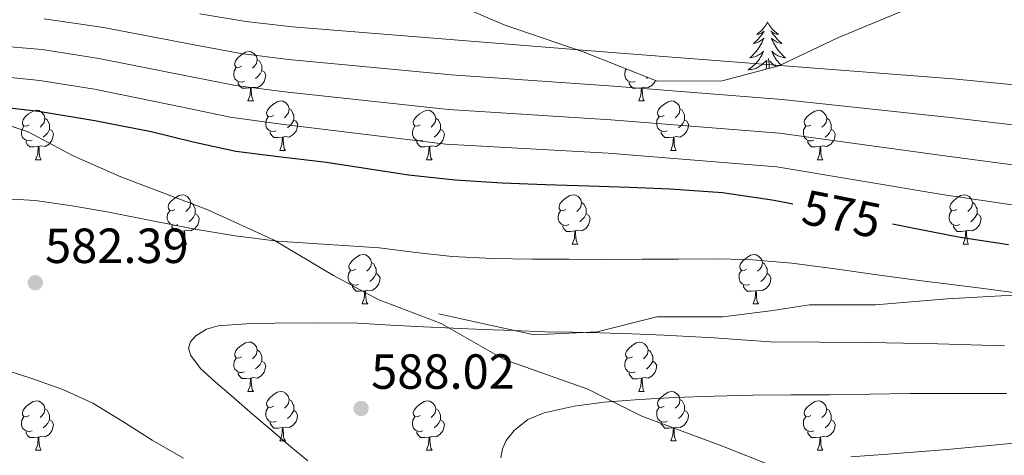
# Model space of a CAD drawing. Units: metres. Extents: x 585688 to 590181, y 4760964 to 4763991.
# Drawn here: x 587657 to 587857, y 4763411 to 4763500 of the extents above; entities that cross this region are included whole.
import ezdxf
from ezdxf.enums import TextEntityAlignment as Align

# ---------------------------------------------------------------- set-up
doc = ezdxf.new("R2010")
doc.units = ezdxf.units.M
doc.header["$MEASUREMENT"] = 0
doc.linetypes.add('DGN Style 3', pattern=[1147.6976, 819.784, -327.9136])
for name, color, linetype, lineweight in [('Nivel 21', 7, 'Continuous', 0), ('Nivel 35', 7, 'Continuous', 0), ('Nivel 36', 7, 'Continuous', 0), ('Nivel 4', 7, 'Continuous', 0), ('Nivel 41', 7, 'Continuous', 0), ('Nivel 5', 7, 'Continuous', 0), ('Nivel 61', 7, 'Continuous', 0), ('Nivel 7', 7, 'Continuous', 0)]:
    doc.layers.add(name, color=color, linetype=linetype, lineweight=lineweight)
doc.styles.add('Style-arial', font='arial.shx', dxfattribs={"bigfont": 'arialbig.shx'})
doc.styles.add('Style-Helvetica-Narrow-Oblique', font='txt')

# ---------------------------------------------------------------- blocks, each defined once
blk = doc.blocks.new('5PATER')
at = {"layer": 'Nivel 7', "linetype": 'Continuous', "lineweight": 0}
h = blk.add_hatch(color=250, dxfattribs=at)
edge = h.paths.add_edge_path()
edge.add_ellipse((0, 0), major_axis=(-11, -11.1), ratio=0.999422, start_angle=0, end_angle=360)

msp = doc.modelspace()

# ---------------------------------------------------------------- linework, layer by layer
at = {"layer": 'Nivel 21', "color": 250, "linetype": 'DGN Style 3', "lineweight": 0}
for points in [[(587650.08, 4763479.79, 575.61), (587659.19, 4763476.76, 576.2), (587668.3, 4763471.9, 577.18), (587678.02, 4763467.65, 577.88), (587695.64, 4763460.96, 578.73), (587709, 4763454.89, 579.96), (587721.15, 4763447.6, 581.98), (587730.26, 4763442.74, 583.38), (587743.01, 4763437.88, 584.72), (587755.77, 4763430.59, 586.65), (587772.77, 4763424.52, 588.99), (587783.71, 4763419.05, 591.01), (587800.11, 4763412.98, 593.65), (587815.29, 4763406.91, 596.27), (587836.55, 4763395.37, 601.43), (587851.73, 4763389.9, 603.95), (587866.31, 4763386.25, 606.34)], [(587742.46, 4763439.83, 584.05), (587761.9, 4763435.58, 585.22), (587774.65, 4763436.19, 584.94), (587786.8, 4763439.22, 583.81), (587800.17, 4763439.22, 583.67), (587809.88, 4763440.44, 583.09), (587817.78, 4763441.65, 582.62), (587831.14, 4763441.65, 582.23), (587845.72, 4763442.87, 581.23), (587856.65, 4763443.48, 580.46), (587870.62, 4763444.09, 579.24), (587885.2, 4763445.91, 577.17), (587905.85, 4763449.55, 573.68), (587922.25, 4763449.55, 573.14), (587932.58, 4763450.77, 572.08), (587948.37, 4763453.2, 570.2), (587961.73, 4763453.81, 569.68), (587976.31, 4763454.41, 569.39), (587988.46, 4763456.24, 568.83), (588005.83, 4763456.84, 570.27), (588017.37, 4763456.24, 571.02), (588030.12, 4763457.45, 570.94)]]:
    msp.add_polyline3d(points, dxfattribs=at)
at = {"layer": 'Nivel 35', "color": 92, "linetype": 'DGN Style 3', "lineweight": 0}
msp.add_polyline3d([(587850.19, 4763506.98, 560.09), (587823.67, 4763495.93, 565.18), (587811.55, 4763490.17, 565.77), (587800.01, 4763487.11, 565.77), (587786.84, 4763487.09, 565.77), (587771.84, 4763493.06, 565.63), (587755.8, 4763498.52, 563.82), (587741.9, 4763504.5, 562.23)], dxfattribs=at)
at = {"layer": 'Nivel 36', "color": 92, "linetype": 'Continuous', "lineweight": 0}
for p, q in [((587784.93, 4763487.85, 0.01), (587784.68, 4763487.63, 0.01)), ((587703.79, 4763483.06, 0.01), (587704.91, 4763483.06, 0.01)), ((587783.11, 4763483.05, 0.01), (587784.24, 4763483.05, 0.01)), ((587710.26, 4763473.02, 0.01), (587711.39, 4763473.02, 0.01)), ((587789.59, 4763473.02, 0.01), (587790.71, 4763473.02, 0.01)), ((587660.71, 4763471.12, 0.01), (587661.83, 4763471.12, 0.01)), ((587740.03, 4763471.12, 0.01), (587741.16, 4763471.12, 0.01)), ((587819.36, 4763471.11, 0.01), (587820.49, 4763471.11, 0.01)), ((587690.28, 4763453.97, 0.01), (587691.41, 4763453.97, 0.01)), ((587769.61, 4763453.97, 0.01), (587770.73, 4763453.97, 0.01)), ((587848.94, 4763453.97, 0.01), (587850.06, 4763453.97, 0.01)), ((587726.97, 4763441.83, 0.01), (587728.1, 4763441.83, 0.01)), ((587806.3, 4763441.83, 0.01), (587807.43, 4763441.83, 0.01)), ((587703.79, 4763424.07, 0.01), (587704.91, 4763424.07, 0.01)), ((587783.11, 4763424.06, 0.01), (587784.24, 4763424.06, 0.01)), ((587710.26, 4763414.03, 0.01), (587711.39, 4763414.03, 0.01)), ((587789.59, 4763414.03, 0.01), (587790.71, 4763414.03, 0.01)), ((587660.71, 4763412.13, 0.01), (587661.83, 4763412.13, 0.01)), ((587740.03, 4763412.13, 0.01), (587741.16, 4763412.13, 0.01)), ((587819.36, 4763412.12, 0.01), (587820.48, 4763412.12, 0.01))]:
    msp.add_line(p, q, dxfattribs=at)
at = {"layer": 'Nivel 36', "color": 92, "linetype": 'Continuous', "lineweight": 0, "elevation": 0.01, "flags": 128}
for points in [[(587809.27, 4763499.1), (587809.16, 4763498.88), (587809, 4763498.6), (587808.83, 4763498.34), (587808.65, 4763498.08), (587808.46, 4763497.83), (587808.25, 4763497.59), (587808.03, 4763497.37), (587807.8, 4763497.15), (587807.56, 4763496.95), (587807.31, 4763496.76), (587807.05, 4763496.58), (587807.25, 4763496.6), (587807.45, 4763496.64), (587807.65, 4763496.69), (587807.85, 4763496.76), (587808.03, 4763496.85), (587808.22, 4763496.95), (587808.39, 4763497.06), (587808.59, 4763497.25), (587808.55, 4763497.19), (587808.32, 4763496.84), (587808.08, 4763496.51), (587807.83, 4763496.18), (587807.56, 4763495.86), (587807.28, 4763495.56), (587806.99, 4763495.26), (587806.68, 4763494.98), (587806.37, 4763494.71), (587806.49, 4763494.73), (587806.74, 4763494.79), (587806.98, 4763494.86), (587807.22, 4763494.95), (587807.45, 4763495.05), (587807.67, 4763495.17), (587807.89, 4763495.3), (587808.09, 4763495.45), (587808.29, 4763495.61), (587808.48, 4763495.78), (587808.39, 4763495.55), (587808.23, 4763495.19), (587808.06, 4763494.84), (587807.88, 4763494.49), (587807.68, 4763494.15), (587807.47, 4763493.82), (587807.24, 4763493.5), (587807, 4763493.19), (587806.75, 4763492.88), (587806.49, 4763492.59), (587806.21, 4763492.31), (587805.92, 4763492.04), (587805.63, 4763491.78), (587805.82, 4763491.81), (587806.09, 4763491.85), (587806.35, 4763491.92), (587806.61, 4763492), (587806.87, 4763492.09), (587807.11, 4763492.2), (587807.35, 4763492.32), (587807.59, 4763492.46), (587807.81, 4763492.61), (587808.03, 4763492.77), (587808.24, 4763492.95), (587808.43, 4763493.14), (587808.29, 4763492.81)], [(587809.27, 4763499.1), (587809.38, 4763498.88), (587809.53, 4763498.6), (587809.7, 4763498.34), (587809.88, 4763498.08), (587810.08, 4763497.83), (587810.28, 4763497.59), (587810.5, 4763497.37), (587810.73, 4763497.15), (587810.97, 4763496.95), (587811.22, 4763496.76), (587811.48, 4763496.58), (587811.29, 4763496.6), (587811.08, 4763496.64), (587810.88, 4763496.69), (587810.69, 4763496.76), (587810.5, 4763496.85), (587810.32, 4763496.95), (587810.14, 4763497.06), (587809.94, 4763497.25), (587809.98, 4763497.19), (587810.21, 4763496.84), (587810.45, 4763496.51), (587810.71, 4763496.18), (587810.98, 4763495.86), (587811.26, 4763495.56), (587811.55, 4763495.26), (587811.85, 4763494.98), (587812.17, 4763494.71), (587812.04, 4763494.73), (587811.79, 4763494.79), (587811.55, 4763494.86), (587811.32, 4763494.95), (587811.09, 4763495.05), (587810.86, 4763495.17), (587810.65, 4763495.3), (587810.44, 4763495.45)], [(587810.44, 4763495.45), (587810.24, 4763495.61), (587810.06, 4763495.78), (587810.14, 4763495.55), (587810.3, 4763495.19), (587810.47, 4763494.84), (587810.66, 4763494.49), (587810.86, 4763494.15), (587811.07, 4763493.82), (587811.29, 4763493.5), (587811.53, 4763493.19), (587811.79, 4763492.88), (587812.05, 4763492.59), (587812.32, 4763492.31), (587812.61, 4763492.04), (587812.91, 4763491.78), (587812.71, 4763491.81), (587812.45, 4763491.85), (587812.18, 4763491.92), (587811.92, 4763492), (587811.67, 4763492.09), (587811.42, 4763492.2), (587811.18, 4763492.32), (587810.95, 4763492.46), (587810.72, 4763492.61), (587810.5, 4763492.77), (587810.3, 4763492.95), (587810.1, 4763493.14), (587810.24, 4763492.81), (587810.4, 4763492.49), (587810.57, 4763492.18), (587810.75, 4763491.87), (587810.95, 4763491.57), (587811.16, 4763491.29), (587811.38, 4763491.01), (587811.62, 4763490.74), (587811.86, 4763490.48), (587811.98, 4763490.37)], [(587702.49, 4763490.12), (587701.96, 4763489.85), (587701.43, 4763489.91), (587701.16, 4763490.28), (587701.11, 4763490.7), (587701.27, 4763491.22), (587701.75, 4763491.82), (587702.38, 4763492.35), (587703.28, 4763492.93), (587704.03, 4763493.09), (587704.45, 4763493.04), (587704.98, 4763492.72), (587705.51, 4763492.14), (587705.67, 4763491.5), (587705.56, 4763490.65), (587705.14, 4763490.12), (587704.72, 4763489.69)], [(587808.29, 4763492.81), (587808.13, 4763492.49), (587807.97, 4763492.18), (587807.78, 4763491.87), (587807.59, 4763491.57), (587807.38, 4763491.29), (587807.15, 4763491.01), (587806.92, 4763490.74), (587806.67, 4763490.48), (587806.41, 4763490.24), (587806.15, 4763490), (587805.87, 4763489.78), (587805.58, 4763489.57), (587805.29, 4763489.38), (587805.55, 4763489.39), (587805.81, 4763489.41), (587806.08, 4763489.46), (587806.34, 4763489.51), (587806.59, 4763489.59), (587806.84, 4763489.67), (587807.09, 4763489.77), (587807.32, 4763489.89), (587807.55, 4763490.02), (587807.77, 4763490.17), (587807.99, 4763490.33), (587808.19, 4763490.49), (587809.04, 4763491.29)], [(587809.59, 4763489.65), (587809.55, 4763490.54), (587809.45, 4763491.7)], [(587703.07, 4763487.04), (587702.65, 4763486.88), (587702.06, 4763486.94), (587701.59, 4763487.15), (587701.16, 4763487.57), (587700.95, 4763488.16), (587700.95, 4763488.58), (587701, 4763489.16), (587701.43, 4763489.85)], [(587705.67, 4763491.5), (587706.15, 4763491.18), (587706.46, 4763490.54), (587706.62, 4763490.22), (587706.62, 4763489.64), (587706.62, 4763489.22), (587706.25, 4763488.53), (587705.83, 4763488.05), (587705.35, 4763487.63)], [(587808.97, 4763489.48), (587809.01, 4763490.11), (587809.05, 4763490.54), (587809.12, 4763491.26)], [(587810.99, 4763490.02), (587810.98, 4763490.02), (587810.76, 4763490.17), (587810.55, 4763490.33), (587810.34, 4763490.49), (587809.69, 4763491.11)], [(587706.62, 4763489.22), (587707.08, 4763488.97), (587707.42, 4763488.35), (587707.31, 4763487.63), (587707.1, 4763486.99), (587706.52, 4763486.25), (587705.72, 4763485.77), (587704.87, 4763485.87), (587704.44, 4763485.74)], [(587782.4, 4763487.03), (587781.97, 4763486.87), (587781.39, 4763486.93), (587780.91, 4763487.15), (587780.49, 4763487.57), (587780.27, 4763488.15), (587780.27, 4763488.57), (587780.33, 4763489.16), (587780.59, 4763489.58)], [(587704.33, 4763485.74), (587703.44, 4763485.66), (587702.6, 4763485.66), (587702.17, 4763486.09), (587701.85, 4763486.56), (587701.85, 4763486.88)], [(587703.79, 4763483.06), (587704.22, 4763484.22), (587704.33, 4763485.74), (587704.44, 4763485.74), (587704.48, 4763485.16), (587704.51, 4763484.47), (587704.58, 4763483.86), (587704.7, 4763483.46), (587704.91, 4763483.06)], [(587783.66, 4763485.74), (587782.77, 4763485.65), (587781.92, 4763485.65), (587781.5, 4763486.09), (587781.18, 4763486.56), (587781.18, 4763486.87)], [(587783.11, 4763483.05), (587783.55, 4763484.21), (587783.66, 4763485.74), (587783.77, 4763485.74), (587783.8, 4763485.15), (587783.84, 4763484.47), (587783.91, 4763483.85), (587784.02, 4763483.45), (587784.24, 4763483.05)], [(587786.51, 4763487.22), (587786.43, 4763486.99), (587785.84, 4763486.25), (587785.05, 4763485.77), (587784.2, 4763485.87), (587783.77, 4763485.74)], [(587708.96, 4763480.08), (587708.43, 4763479.82), (587707.9, 4763479.87), (587707.64, 4763480.24), (587707.58, 4763480.67), (587707.74, 4763481.19), (587708.22, 4763481.78), (587708.86, 4763482.31), (587709.76, 4763482.9), (587710.5, 4763483.06), (587710.93, 4763483), (587711.46, 4763482.69), (587711.99, 4763482.1), (587712.15, 4763481.46), (587712.04, 4763480.61), (587711.61, 4763480.08), (587711.19, 4763479.66)], [(587788.29, 4763480.08), (587787.76, 4763479.81), (587787.23, 4763479.87), (587786.96, 4763480.24), (587786.91, 4763480.67), (587787.07, 4763481.19), (587787.55, 4763481.78), (587788.18, 4763482.31), (587789.08, 4763482.89), (587789.83, 4763483.05), (587790.25, 4763483), (587790.78, 4763482.69), (587791.31, 4763482.1), (587791.47, 4763481.46), (587791.36, 4763480.61), (587790.94, 4763480.08), (587790.52, 4763479.65)], [(587659.41, 4763478.18), (587658.88, 4763477.91), (587658.35, 4763477.97), (587658.08, 4763478.34), (587658.03, 4763478.76), (587658.19, 4763479.28), (587658.67, 4763479.88), (587659.3, 4763480.41), (587660.2, 4763480.99), (587660.95, 4763481.15), (587661.37, 4763481.1), (587661.9, 4763480.78), (587662.43, 4763480.2), (587662.59, 4763479.56), (587662.48, 4763478.71), (587662.06, 4763478.18), (587661.64, 4763477.75)], [(587709.55, 4763477), (587709.12, 4763476.84), (587708.54, 4763476.9), (587708.06, 4763477.11), (587707.64, 4763477.54), (587707.42, 4763478.12), (587707.42, 4763478.54), (587707.48, 4763479.13), (587707.9, 4763479.82)], [(587712.15, 4763481.46), (587712.62, 4763481.15), (587712.94, 4763480.51), (587713.1, 4763480.19), (587713.1, 4763479.61), (587713.1, 4763479.18), (587712.73, 4763478.49), (587712.31, 4763478.01), (587711.83, 4763477.59)], [(587738.73, 4763478.18), (587738.2, 4763477.91), (587737.67, 4763477.97), (587737.41, 4763478.34), (587737.35, 4763478.76), (587737.51, 4763479.28), (587737.99, 4763479.88), (587738.63, 4763480.41), (587739.53, 4763480.99), (587740.27, 4763481.15), (587740.7, 4763481.1), (587741.23, 4763480.78), (587741.76, 4763480.2), (587741.92, 4763479.56), (587741.81, 4763478.71), (587741.38, 4763478.18), (587740.96, 4763477.75)], [(587788.87, 4763477), (587788.45, 4763476.84), (587787.86, 4763476.9), (587787.39, 4763477.11), (587786.96, 4763477.54), (587786.75, 4763478.12), (587786.75, 4763478.54), (587786.8, 4763479.13), (587787.23, 4763479.81)], [(587791.47, 4763481.46), (587791.95, 4763481.15), (587792.26, 4763480.51), (587792.42, 4763480.19), (587792.42, 4763479.61), (587792.42, 4763479.18), (587792.05, 4763478.49), (587791.63, 4763478.01), (587791.15, 4763477.59)], [(587818.06, 4763478.17), (587817.53, 4763477.91), (587817, 4763477.97), (587816.73, 4763478.33), (587816.68, 4763478.76), (587816.84, 4763479.28), (587817.32, 4763479.87), (587817.95, 4763480.41), (587818.85, 4763480.99), (587819.6, 4763481.15), (587820.03, 4763481.09), (587820.55, 4763480.78), (587821.09, 4763480.19), (587821.25, 4763479.55), (587821.13, 4763478.71), (587820.71, 4763478.17), (587820.29, 4763477.75)], [(587659.99, 4763475.1), (587659.57, 4763474.94), (587658.98, 4763475), (587658.51, 4763475.21), (587658.08, 4763475.63), (587657.87, 4763476.22), (587657.87, 4763476.64), (587657.92, 4763477.22), (587658.35, 4763477.91)], [(587662.59, 4763479.56), (587663.07, 4763479.24), (587663.38, 4763478.6), (587663.54, 4763478.28), (587663.54, 4763477.7), (587663.54, 4763477.28), (587663.17, 4763476.59), (587662.75, 4763476.11), (587662.27, 4763475.69)], [(587713.1, 4763479.18), (587713.55, 4763478.93), (587713.9, 4763478.32), (587713.79, 4763477.59), (587713.58, 4763476.95), (587712.99, 4763476.21), (587712.2, 4763475.73), (587711.35, 4763475.84), (587710.92, 4763475.71)], [(587739.32, 4763475.1), (587738.89, 4763474.94), (587738.31, 4763475), (587737.83, 4763475.21), (587737.41, 4763475.63), (587737.19, 4763476.22), (587737.19, 4763476.64), (587737.25, 4763477.22), (587737.67, 4763477.91)], [(587741.92, 4763479.56), (587742.39, 4763479.24), (587742.71, 4763478.6), (587742.87, 4763478.28), (587742.87, 4763477.7), (587742.87, 4763477.28), (587742.5, 4763476.59), (587742.08, 4763476.11), (587741.6, 4763475.69)], [(587792.42, 4763479.18), (587792.88, 4763478.93), (587793.22, 4763478.31), (587793.11, 4763477.59), (587792.9, 4763476.95), (587792.32, 4763476.21), (587791.52, 4763475.73), (587790.67, 4763475.83), (587790.24, 4763475.71)], [(587818.65, 4763475.09), (587818.22, 4763474.93), (587817.63, 4763474.99), (587817.16, 4763475.21), (587816.73, 4763475.63), (587816.52, 4763476.21), (587816.52, 4763476.63), (587816.57, 4763477.22), (587817, 4763477.91)], [(587821.25, 4763479.55), (587821.72, 4763479.24), (587822.03, 4763478.6), (587822.19, 4763478.28), (587822.19, 4763477.7), (587822.19, 4763477.27), (587821.83, 4763476.59), (587821.41, 4763476.11), (587820.93, 4763475.69)], [(587663.54, 4763477.28), (587664, 4763477.03), (587664.34, 4763476.41), (587664.23, 4763475.69), (587664.02, 4763475.05), (587663.44, 4763474.31), (587662.64, 4763473.83), (587661.79, 4763473.93), (587661.36, 4763473.8)], [(587710.81, 4763475.71), (587709.92, 4763475.62), (587709.07, 4763475.62), (587708.65, 4763476.05), (587708.33, 4763476.53), (587708.33, 4763476.84)], [(587710.26, 4763473.02), (587710.7, 4763474.18), (587710.81, 4763475.71), (587710.92, 4763475.71), (587710.95, 4763475.12), (587710.99, 4763474.44), (587711.06, 4763473.82), (587711.17, 4763473.42), (587711.39, 4763473.02)], [(587742.87, 4763477.28), (587743.32, 4763477.03), (587743.67, 4763476.41), (587743.56, 4763475.69), (587743.35, 4763475.05), (587742.76, 4763474.31), (587741.97, 4763473.83), (587741.12, 4763473.93), (587740.69, 4763473.8)], [(587790.13, 4763475.71), (587789.24, 4763475.62), (587788.4, 4763475.62), (587787.97, 4763476.05), (587787.65, 4763476.53), (587787.65, 4763476.84)], [(587789.59, 4763473.02), (587790.02, 4763474.18), (587790.13, 4763475.71), (587790.24, 4763475.71), (587790.28, 4763475.12), (587790.31, 4763474.44), (587790.38, 4763473.82), (587790.5, 4763473.42), (587790.71, 4763473.02)], [(587822.19, 4763477.27), (587822.65, 4763477.03), (587822.99, 4763476.41), (587822.89, 4763475.69), (587822.67, 4763475.05), (587822.09, 4763474.31), (587821.29, 4763473.83), (587820.45, 4763473.93), (587820.01, 4763473.8)], [(587661.25, 4763473.8), (587660.36, 4763473.72), (587659.52, 4763473.72), (587659.09, 4763474.15), (587658.77, 4763474.62), (587658.77, 4763474.94)], [(587660.71, 4763471.12), (587661.14, 4763472.28), (587661.25, 4763473.8), (587661.36, 4763473.8), (587661.4, 4763473.22), (587661.43, 4763472.53), (587661.5, 4763471.92), (587661.62, 4763471.52), (587661.83, 4763471.12)], [(587740.58, 4763473.8), (587739.69, 4763473.72), (587738.84, 4763473.72), (587738.42, 4763474.15), (587738.1, 4763474.62), (587738.1, 4763474.94)], [(587740.03, 4763471.12), (587740.47, 4763472.28), (587740.58, 4763473.8), (587740.69, 4763473.8), (587740.72, 4763473.22), (587740.76, 4763472.53), (587740.83, 4763471.92), (587740.94, 4763471.52), (587741.16, 4763471.12)], [(587819.91, 4763473.8), (587819.01, 4763473.71), (587818.17, 4763473.71), (587817.75, 4763474.15), (587817.43, 4763474.62), (587817.43, 4763474.93)], [(587819.36, 4763471.11), (587819.79, 4763472.27), (587819.91, 4763473.8), (587820.01, 4763473.8), (587820.05, 4763473.21), (587820.09, 4763472.53), (587820.15, 4763471.91), (587820.27, 4763471.51), (587820.49, 4763471.11)], [(587688.98, 4763461.03), (587688.45, 4763460.77), (587687.92, 4763460.82), (587687.66, 4763461.19), (587687.6, 4763461.62), (587687.76, 4763462.14), (587688.24, 4763462.73), (587688.88, 4763463.26), (587689.78, 4763463.85), (587690.52, 4763464.01), (587690.95, 4763463.95), (587691.48, 4763463.64), (587692.01, 4763463.05), (587692.17, 4763462.41), (587692.06, 4763461.56), (587691.63, 4763461.03), (587691.21, 4763460.61)], [(587768.31, 4763461.03), (587767.78, 4763460.77), (587767.25, 4763460.82), (587766.99, 4763461.19), (587766.93, 4763461.62), (587767.09, 4763462.14), (587767.57, 4763462.73), (587768.21, 4763463.26), (587769.11, 4763463.85), (587769.85, 4763464.01), (587770.27, 4763463.95), (587770.81, 4763463.64), (587771.33, 4763463.05), (587771.49, 4763462.41), (587771.39, 4763461.56), (587770.96, 4763461.03), (587770.54, 4763460.61)], [(587847.64, 4763461.03), (587847.11, 4763460.77), (587846.58, 4763460.82), (587846.31, 4763461.19), (587846.26, 4763461.62), (587846.42, 4763462.14), (587846.9, 4763462.73), (587847.53, 4763463.26), (587848.43, 4763463.85), (587849.18, 4763464.01), (587849.6, 4763463.95), (587850.13, 4763463.64), (587850.66, 4763463.05), (587850.82, 4763462.41), (587850.71, 4763461.56), (587850.29, 4763461.03), (587849.87, 4763460.61)], [(587692.17, 4763462.41), (587692.64, 4763462.1), (587692.96, 4763461.46), (587693.12, 4763461.14), (587693.12, 4763460.56), (587693.12, 4763460.13), (587692.75, 4763459.44), (587692.33, 4763458.96), (587691.85, 4763458.54)], [(587771.49, 4763462.41), (587771.97, 4763462.1), (587772.29, 4763461.46), (587772.45, 4763461.14), (587772.45, 4763460.56), (587772.45, 4763460.13), (587772.07, 4763459.44), (587771.65, 4763458.96), (587771.17, 4763458.54)], [(587850.82, 4763462.41), (587851.3, 4763462.1), (587851.61, 4763461.46), (587851.77, 4763461.14), (587851.77, 4763460.56), (587851.77, 4763460.13), (587851.4, 4763459.44), (587850.98, 4763458.96), (587850.5, 4763458.54)], [(587689.57, 4763457.95), (587689.14, 4763457.79), (587688.56, 4763457.85), (587688.08, 4763458.06), (587687.66, 4763458.49), (587687.44, 4763459.07), (587687.44, 4763459.49), (587687.5, 4763460.08), (587687.92, 4763460.77)], [(587693.12, 4763460.13), (587693.57, 4763459.88), (587693.92, 4763459.27), (587693.81, 4763458.54), (587693.6, 4763457.9), (587693.01, 4763457.16), (587692.22, 4763456.68), (587691.37, 4763456.79), (587690.94, 4763456.66)], [(587768.89, 4763457.95), (587768.47, 4763457.79), (587767.89, 4763457.85), (587767.41, 4763458.06), (587766.99, 4763458.49), (587766.77, 4763459.07), (587766.77, 4763459.49), (587766.83, 4763460.08), (587767.25, 4763460.77)], [(587772.45, 4763460.13), (587772.9, 4763459.88), (587773.25, 4763459.27), (587773.13, 4763458.54), (587772.93, 4763457.9), (587772.34, 4763457.16), (587771.55, 4763456.68), (587770.69, 4763456.79), (587770.27, 4763456.66)], [(587848.22, 4763457.95), (587847.8, 4763457.79), (587847.21, 4763457.85), (587846.74, 4763458.06), (587846.31, 4763458.49), (587846.1, 4763459.07), (587846.1, 4763459.49), (587846.15, 4763460.08), (587846.58, 4763460.77)], [(587851.77, 4763460.13), (587852.23, 4763459.88), (587852.57, 4763459.27), (587852.46, 4763458.54), (587852.25, 4763457.9), (587851.67, 4763457.16), (587850.87, 4763456.68), (587850.02, 4763456.79), (587849.59, 4763456.66)], [(587690.83, 4763456.66), (587689.94, 4763456.57), (587689.09, 4763456.57), (587688.67, 4763457), (587688.35, 4763457.48), (587688.35, 4763457.79)], [(587770.15, 4763456.66), (587769.27, 4763456.57), (587768.42, 4763456.57), (587767.99, 4763457), (587767.67, 4763457.48), (587767.67, 4763457.79)], [(587849.48, 4763456.66), (587848.59, 4763456.57), (587847.75, 4763456.57), (587847.32, 4763457), (587847, 4763457.48), (587847, 4763457.79)], [(587690.28, 4763453.97), (587690.72, 4763455.13), (587690.83, 4763456.66), (587690.94, 4763456.66), (587690.97, 4763456.07), (587691.01, 4763455.39), (587691.08, 4763454.77), (587691.19, 4763454.37), (587691.41, 4763453.97)], [(587769.61, 4763453.97), (587770.05, 4763455.13), (587770.15, 4763456.66), (587770.27, 4763456.66), (587770.3, 4763456.07), (587770.33, 4763455.39), (587770.41, 4763454.77), (587770.52, 4763454.37), (587770.73, 4763453.97)], [(587848.94, 4763453.97), (587849.37, 4763455.13), (587849.48, 4763456.66), (587849.59, 4763456.66), (587849.63, 4763456.07), (587849.66, 4763455.39), (587849.73, 4763454.77), (587849.85, 4763454.37), (587850.06, 4763453.97)], [(587725.67, 4763448.89), (587725.14, 4763448.63), (587724.61, 4763448.68), (587724.35, 4763449.05), (587724.29, 4763449.48), (587724.45, 4763450), (587724.93, 4763450.59), (587725.57, 4763451.12), (587726.47, 4763451.71), (587727.21, 4763451.87), (587727.64, 4763451.81), (587728.17, 4763451.5), (587728.7, 4763450.91), (587728.86, 4763450.27), (587728.75, 4763449.42), (587728.32, 4763448.89), (587727.9, 4763448.47)], [(587805, 4763448.89), (587804.47, 4763448.63), (587803.94, 4763448.68), (587803.68, 4763449.05), (587803.62, 4763449.48), (587803.78, 4763450), (587804.26, 4763450.59), (587804.9, 4763451.12), (587805.8, 4763451.71), (587806.54, 4763451.87), (587806.97, 4763451.81), (587807.5, 4763451.5), (587808.03, 4763450.91), (587808.19, 4763450.27), (587808.08, 4763449.42), (587807.65, 4763448.89), (587807.23, 4763448.47)], [(587728.86, 4763450.27), (587729.33, 4763449.96), (587729.65, 4763449.32), (587729.81, 4763449), (587729.81, 4763448.42), (587729.81, 4763447.99), (587729.44, 4763447.3), (587729.02, 4763446.82), (587728.54, 4763446.4)], [(587808.19, 4763450.27), (587808.66, 4763449.96), (587808.98, 4763449.32), (587809.14, 4763449), (587809.14, 4763448.42), (587809.14, 4763447.99), (587808.77, 4763447.3), (587808.35, 4763446.82), (587807.87, 4763446.4)], [(587726.26, 4763445.81), (587725.83, 4763445.65), (587725.25, 4763445.71), (587724.77, 4763445.92), (587724.35, 4763446.35), (587724.13, 4763446.93), (587724.13, 4763447.35), (587724.19, 4763447.94), (587724.61, 4763448.63)], [(587729.81, 4763447.99), (587730.26, 4763447.74), (587730.61, 4763447.13), (587730.5, 4763446.4), (587730.29, 4763445.76), (587729.7, 4763445.02), (587728.91, 4763444.54), (587728.06, 4763444.65), (587727.63, 4763444.52)], [(587805.59, 4763445.81), (587805.16, 4763445.65), (587804.57, 4763445.71), (587804.1, 4763445.92), (587803.67, 4763446.35), (587803.46, 4763446.93), (587803.46, 4763447.35), (587803.52, 4763447.94), (587803.94, 4763448.63)], [(587809.14, 4763447.99), (587809.59, 4763447.74), (587809.93, 4763447.13), (587809.83, 4763446.4), (587809.61, 4763445.76), (587809.03, 4763445.02), (587808.23, 4763444.54), (587807.39, 4763444.65), (587806.95, 4763444.52)], [(587727.52, 4763444.52), (587726.63, 4763444.43), (587725.78, 4763444.43), (587725.36, 4763444.86), (587725.04, 4763445.34), (587725.04, 4763445.65)], [(587726.97, 4763441.83), (587727.41, 4763442.99), (587727.52, 4763444.52), (587727.63, 4763444.52), (587727.66, 4763443.93), (587727.7, 4763443.25), (587727.77, 4763442.63), (587727.88, 4763442.23), (587728.1, 4763441.83)], [(587806.85, 4763444.52), (587805.95, 4763444.43), (587805.11, 4763444.43), (587804.69, 4763444.86), (587804.37, 4763445.34), (587804.37, 4763445.65)], [(587806.3, 4763441.83), (587806.73, 4763442.99), (587806.85, 4763444.52), (587806.95, 4763444.52), (587806.99, 4763443.93), (587807.03, 4763443.25), (587807.09, 4763442.63), (587807.21, 4763442.23), (587807.43, 4763441.83)], [(587702.49, 4763431.13), (587701.95, 4763430.86), (587701.43, 4763430.92), (587701.16, 4763431.29), (587701.11, 4763431.71), (587701.27, 4763432.23), (587701.75, 4763432.83), (587702.38, 4763433.36), (587703.28, 4763433.94), (587704.03, 4763434.1), (587704.45, 4763434.05), (587704.98, 4763433.73), (587705.51, 4763433.15), (587705.67, 4763432.51), (587705.56, 4763431.66), (587705.13, 4763431.13), (587704.71, 4763430.7)], [(587781.81, 4763431.12), (587781.28, 4763430.86), (587780.75, 4763430.91), (587780.49, 4763431.28), (587780.43, 4763431.71), (587780.59, 4763432.23), (587781.07, 4763432.82), (587781.71, 4763433.35), (587782.61, 4763433.94), (587783.35, 4763434.1), (587783.78, 4763434.04), (587784.31, 4763433.73), (587784.84, 4763433.14), (587785, 4763432.5), (587784.89, 4763431.65), (587784.46, 4763431.12), (587784.04, 4763430.7)], [(587705.67, 4763432.51), (587706.15, 4763432.19), (587706.46, 4763431.55), (587706.62, 4763431.23), (587706.62, 4763430.65), (587706.62, 4763430.23), (587706.25, 4763429.54), (587705.83, 4763429.06), (587705.35, 4763428.64)], [(587785, 4763432.5), (587785.47, 4763432.19), (587785.79, 4763431.55), (587785.95, 4763431.23), (587785.95, 4763430.65), (587785.95, 4763430.22), (587785.58, 4763429.53), (587785.16, 4763429.05), (587784.68, 4763428.63)], [(587703.07, 4763428.05), (587702.65, 4763427.89), (587702.06, 4763427.95), (587701.59, 4763428.16), (587701.16, 4763428.58), (587700.95, 4763429.17), (587700.95, 4763429.59), (587701, 4763430.17), (587701.43, 4763430.86)], [(587706.62, 4763430.23), (587707.07, 4763429.98), (587707.42, 4763429.36), (587707.31, 4763428.64), (587707.1, 4763428), (587706.51, 4763427.26), (587705.72, 4763426.78), (587704.87, 4763426.88), (587704.44, 4763426.75)], [(587782.4, 4763428.04), (587781.97, 4763427.88), (587781.39, 4763427.94), (587780.91, 4763428.15), (587780.49, 4763428.58), (587780.27, 4763429.16), (587780.27, 4763429.58), (587780.33, 4763430.17), (587780.75, 4763430.86)], [(587785.95, 4763430.22), (587786.4, 4763429.97), (587786.75, 4763429.36), (587786.64, 4763428.63), (587786.43, 4763427.99), (587785.84, 4763427.25), (587785.05, 4763426.77), (587784.2, 4763426.88), (587783.77, 4763426.75)], [(587704.33, 4763426.75), (587703.44, 4763426.67), (587702.59, 4763426.67), (587702.17, 4763427.1), (587701.85, 4763427.57), (587701.85, 4763427.89)], [(587783.66, 4763426.75), (587782.77, 4763426.66), (587781.92, 4763426.66), (587781.5, 4763427.09), (587781.18, 4763427.57), (587781.18, 4763427.88)], [(587703.79, 4763424.07), (587704.22, 4763425.23), (587704.33, 4763426.75), (587704.44, 4763426.75), (587704.47, 4763426.17), (587704.51, 4763425.48), (587704.58, 4763424.87), (587704.69, 4763424.47), (587704.91, 4763424.07)], [(587783.11, 4763424.06), (587783.55, 4763425.22), (587783.66, 4763426.75), (587783.77, 4763426.75), (587783.8, 4763426.16), (587783.84, 4763425.48), (587783.91, 4763424.86), (587784.02, 4763424.46), (587784.24, 4763424.06)], [(587708.96, 4763421.09), (587708.43, 4763420.83), (587707.9, 4763420.88), (587707.63, 4763421.25), (587707.58, 4763421.68), (587707.74, 4763422.2), (587708.22, 4763422.79), (587708.85, 4763423.32), (587709.75, 4763423.91), (587710.5, 4763424.07), (587710.93, 4763424.01), (587711.45, 4763423.7), (587711.99, 4763423.11), (587712.15, 4763422.47), (587712.03, 4763421.62), (587711.61, 4763421.09), (587711.19, 4763420.67)], [(587788.29, 4763421.09), (587787.76, 4763420.82), (587787.23, 4763420.88), (587786.96, 4763421.25), (587786.91, 4763421.67), (587787.07, 4763422.19), (587787.55, 4763422.79), (587788.18, 4763423.32), (587789.08, 4763423.9), (587789.83, 4763424.06), (587790.25, 4763424.01), (587790.78, 4763423.69), (587791.31, 4763423.11), (587791.47, 4763422.47), (587791.36, 4763421.62), (587790.94, 4763421.09), (587790.52, 4763420.66)], [(587659.41, 4763419.19), (587658.87, 4763418.92), (587658.35, 4763418.98), (587658.08, 4763419.35), (587658.03, 4763419.77), (587658.19, 4763420.29), (587658.67, 4763420.89), (587659.3, 4763421.42), (587660.2, 4763422), (587660.95, 4763422.16), (587661.37, 4763422.11), (587661.9, 4763421.79), (587662.43, 4763421.21), (587662.59, 4763420.57), (587662.48, 4763419.72), (587662.05, 4763419.19), (587661.63, 4763418.76)], [(587712.15, 4763422.47), (587712.62, 4763422.16), (587712.93, 4763421.52), (587713.09, 4763421.2), (587713.09, 4763420.62), (587713.09, 4763420.19), (587712.73, 4763419.5), (587712.31, 4763419.02), (587711.83, 4763418.6)], [(587738.73, 4763419.19), (587738.2, 4763418.92), (587737.67, 4763418.97), (587737.41, 4763419.35), (587737.35, 4763419.77), (587737.51, 4763420.29), (587737.99, 4763420.89), (587738.63, 4763421.41), (587739.53, 4763422), (587740.27, 4763422.16), (587740.7, 4763422.11), (587741.23, 4763421.79), (587741.76, 4763421.21), (587741.92, 4763420.57), (587741.81, 4763419.71), (587741.38, 4763419.19), (587740.96, 4763418.76)], [(587791.47, 4763422.47), (587791.95, 4763422.15), (587792.26, 4763421.51), (587792.42, 4763421.19), (587792.42, 4763420.61), (587792.42, 4763420.19), (587792.05, 4763419.5), (587791.63, 4763419.02), (587791.15, 4763418.6)], [(587818.06, 4763419.18), (587817.53, 4763418.92), (587817, 4763418.97), (587816.73, 4763419.34), (587816.68, 4763419.77), (587816.84, 4763420.29), (587817.32, 4763420.88), (587817.95, 4763421.41), (587818.85, 4763422), (587819.6, 4763422.16), (587820.02, 4763422.1), (587820.55, 4763421.79), (587821.08, 4763421.2), (587821.24, 4763420.56), (587821.13, 4763419.71), (587820.71, 4763419.18), (587820.29, 4763418.76)], [(587662.59, 4763420.57), (587663.07, 4763420.25), (587663.38, 4763419.61), (587663.54, 4763419.29), (587663.54, 4763418.71), (587663.54, 4763418.29), (587663.17, 4763417.6), (587662.75, 4763417.12), (587662.27, 4763416.7)], [(587709.55, 4763418.01), (587709.12, 4763417.85), (587708.53, 4763417.91), (587708.06, 4763418.12), (587707.63, 4763418.55), (587707.42, 4763419.13), (587707.42, 4763419.55), (587707.47, 4763420.14), (587707.9, 4763420.83)], [(587713.09, 4763420.19), (587713.55, 4763419.94), (587713.89, 4763419.33), (587713.79, 4763418.6), (587713.57, 4763417.96), (587712.99, 4763417.22), (587712.19, 4763416.74), (587711.35, 4763416.85), (587710.91, 4763416.72)], [(587741.92, 4763420.57), (587742.39, 4763420.25), (587742.71, 4763419.61), (587742.87, 4763419.29), (587742.87, 4763418.71), (587742.87, 4763418.29), (587742.5, 4763417.59), (587742.08, 4763417.11), (587741.6, 4763416.69)], [(587788.87, 4763418.01), (587788.45, 4763417.85), (587787.86, 4763417.91), (587787.39, 4763418.12), (587786.96, 4763418.54), (587786.75, 4763419.13), (587786.75, 4763419.55), (587786.8, 4763420.13), (587787.23, 4763420.82)], [(587792.42, 4763420.19), (587792.88, 4763419.94), (587793.22, 4763419.32), (587793.11, 4763418.6), (587792.9, 4763417.96), (587792.32, 4763417.22), (587791.52, 4763416.74), (587790.67, 4763416.84), (587790.24, 4763416.71)], [(587821.24, 4763420.56), (587821.72, 4763420.25), (587822.03, 4763419.61), (587822.19, 4763419.29), (587822.19, 4763418.71), (587822.19, 4763418.28), (587821.82, 4763417.59), (587821.4, 4763417.11), (587820.92, 4763416.69)], [(587659.99, 4763416.11), (587659.57, 4763415.95), (587658.98, 4763416.01), (587658.51, 4763416.22), (587658.08, 4763416.64), (587657.87, 4763417.23), (587657.87, 4763417.65), (587657.92, 4763418.23), (587658.35, 4763418.92)], [(587663.54, 4763418.29), (587663.99, 4763418.04), (587664.34, 4763417.42), (587664.23, 4763416.7), (587664.02, 4763416.06), (587663.43, 4763415.32), (587662.64, 4763414.84), (587661.79, 4763414.94), (587661.36, 4763414.81)], [(587710.81, 4763416.72), (587709.91, 4763416.63), (587709.07, 4763416.63), (587708.65, 4763417.06), (587708.33, 4763417.54), (587708.33, 4763417.85)], [(587739.32, 4763416.11), (587738.89, 4763415.95), (587738.31, 4763416.01), (587737.83, 4763416.21), (587737.41, 4763416.64), (587737.19, 4763417.23), (587737.19, 4763417.65), (587737.25, 4763418.23), (587737.67, 4763418.92)], [(587742.87, 4763418.29), (587743.32, 4763418.03), (587743.67, 4763417.42), (587743.56, 4763416.69), (587743.35, 4763416.05), (587742.76, 4763415.31), (587741.97, 4763414.83), (587741.12, 4763414.94), (587740.69, 4763414.81)], [(587790.13, 4763416.71), (587789.24, 4763416.63), (587788.4, 4763416.63), (587787.97, 4763417.06), (587787.65, 4763417.53), (587787.65, 4763417.85)], [(587818.64, 4763416.1), (587818.22, 4763415.94), (587817.63, 4763416), (587817.16, 4763416.21), (587816.73, 4763416.64), (587816.52, 4763417.22), (587816.52, 4763417.64), (587816.57, 4763418.23), (587817, 4763418.92)], [(587822.19, 4763418.28), (587822.65, 4763418.03), (587822.99, 4763417.42), (587822.88, 4763416.69), (587822.67, 4763416.05), (587822.09, 4763415.31), (587821.29, 4763414.83), (587820.44, 4763414.94), (587820.01, 4763414.81)], [(587661.25, 4763414.81), (587660.36, 4763414.73), (587659.51, 4763414.73), (587659.09, 4763415.16), (587658.77, 4763415.63), (587658.77, 4763415.95)], [(587710.26, 4763414.03), (587710.69, 4763415.19), (587710.81, 4763416.72), (587710.91, 4763416.72), (587710.95, 4763416.13), (587710.99, 4763415.45), (587711.05, 4763414.83), (587711.17, 4763414.43), (587711.39, 4763414.03)], [(587740.58, 4763414.81), (587739.69, 4763414.73), (587738.84, 4763414.73), (587738.42, 4763415.15), (587738.1, 4763415.63), (587738.1, 4763415.95)], [(587789.59, 4763414.03), (587790.02, 4763415.19), (587790.13, 4763416.71), (587790.24, 4763416.71), (587790.28, 4763416.13), (587790.31, 4763415.44), (587790.38, 4763414.83), (587790.5, 4763414.43), (587790.71, 4763414.03)], [(587819.9, 4763414.81), (587819.01, 4763414.72), (587818.17, 4763414.72), (587817.74, 4763415.15), (587817.42, 4763415.63), (587817.42, 4763415.94)], [(587660.71, 4763412.13), (587661.14, 4763413.29), (587661.25, 4763414.81), (587661.36, 4763414.81), (587661.39, 4763414.23), (587661.43, 4763413.54), (587661.5, 4763412.93), (587661.61, 4763412.53), (587661.83, 4763412.13)], [(587740.03, 4763412.13), (587740.47, 4763413.29), (587740.58, 4763414.81), (587740.69, 4763414.81), (587740.72, 4763414.23), (587740.76, 4763413.54), (587740.83, 4763412.93), (587740.94, 4763412.53), (587741.16, 4763412.13)], [(587819.36, 4763412.12), (587819.79, 4763413.28), (587819.9, 4763414.81), (587820.01, 4763414.81), (587820.05, 4763414.22), (587820.08, 4763413.54), (587820.15, 4763412.92), (587820.27, 4763412.52), (587820.48, 4763412.12)]]:
    msp.add_lwpolyline(points, dxfattribs=at)
at = {"layer": 'Nivel 4', "color": 36, "linetype": 'Continuous', "lineweight": 30, "elevation": 575.01, "flags": 128}
for points in [[(587814.4, 4763462.09), (587810.58, 4763462.86), (587800.08, 4763464.43), (587789.49, 4763465.17), (587781.22, 4763465.45), (587772.95, 4763465.73), (587764.16, 4763466.03), (587755.38, 4763466.35), (587745.85, 4763466.96), (587736.36, 4763468), (587728.05, 4763469.26), (587719.75, 4763470.57), (587710.53, 4763471.62), (587701.32, 4763472.77), (587692.71, 4763474.71), (587684.13, 4763476.8), (587672.76, 4763479.05), (587661.32, 4763480.93), (587654.27, 4763481.75)], [(587858.13, 4763453.86), (587848.31, 4763455.34), (587839.68, 4763457.02), (587834.59, 4763458.04)]]:
    msp.add_lwpolyline(points, dxfattribs=at)
at = {"layer": 'Nivel 5', "color": 36, "linetype": 'Continuous', "lineweight": 0, "flags": 128}
for points, elevation in [([(587861.87, 4763477.89), (587846.28, 4763479.7), (587812.19, 4763483.37), (587778, 4763486.03), (587745.11, 4763488.39), (587712.06, 4763491.5), (587702.34, 4763492.7), (587692.87, 4763494.42), (587674.47, 4763497.94), (587662.44, 4763499.73)], 560.01), ([(587862.7, 4763485.96), (587846.89, 4763487.57), (587812.72, 4763490.21), (587778.54, 4763492.83), (587745.68, 4763495.44), (587712.82, 4763498.09), (587703.4, 4763499.18), (587694.04, 4763500.72)], 555.01), ([(587861.05, 4763469.82), (587845.68, 4763471.83), (587811.67, 4763476.53), (587777.46, 4763479.22), (587744.53, 4763481.33), (587711.3, 4763484.9), (587701.27, 4763486.22), (587691.7, 4763488.12), (587673.57, 4763491.7), (587662.02, 4763493.47), (587652.32, 4763494.32)], 565.01), ([(587860.23, 4763461.75), (587845.07, 4763463.96), (587811.14, 4763469.69), (587776.92, 4763472.42), (587743.97, 4763474.28), (587710.54, 4763478.31), (587700.2, 4763479.74), (587690.53, 4763481.82), (587672.68, 4763485.45), (587661.59, 4763487.21), (587652.28, 4763488.13)], 570.01), ([(587753.4, 4763451.09), (587745.27, 4763451.46), (587737.86, 4763452.29), (587730.46, 4763453.24), (587720.14, 4763453.89), (587709.82, 4763454.61), (587701.22, 4763455.7), (587692.67, 4763457.09), (587684.12, 4763458.75), (587675.58, 4763460.44), (587668.1, 4763461.74), (587660.6, 4763462.87), (587653.67, 4763463.26)], 580.01), ([(587864.71, 4763443.4), (587853.1, 4763444.96), (587846.55, 4763445.8), (587840.01, 4763446.61), (587831.47, 4763447.77), (587822.94, 4763448.96), (587814.19, 4763450.14), (587805.4, 4763450.87), (587798.29, 4763450.97), (587791.18, 4763450.95), (587783.78, 4763450.91), (587776.38, 4763450.89), (587768.95, 4763450.9), (587761.53, 4763450.95), (587753.4, 4763451.09)], 580.01), ([(587788.23, 4763435.51), (587781.69, 4763435.77), (587775.15, 4763435.97), (587769.6, 4763436.08), (587764.06, 4763436.2), (587757.77, 4763436.43), (587751.48, 4763436.68), (587745.45, 4763436.93), (587739.42, 4763437.19), (587732.77, 4763437.55), (587726.12, 4763437.91), (587717.68, 4763438.02), (587709.24, 4763437.93), (587703.51, 4763437.78), (587697.79, 4763437.4), (587695.36, 4763436.73), (587693.21, 4763435.35), (587692.11, 4763434.17), (587691.76, 4763432.88), (587692.18, 4763431.39), (587694.15, 4763428.76), (587697.25, 4763425.97), (587700.38, 4763423.22), (587704.74, 4763419.48), (587709.11, 4763415.75), (587712.53, 4763412.86), (587715.96, 4763409.99)], 585.01), ([(587857.36, 4763433.35), (587843.79, 4763433.75), (587836.87, 4763433.9), (587829.95, 4763434.01), (587819.89, 4763434.05), (587809.83, 4763434.18), (587804.13, 4763434.53), (587798.43, 4763434.95), (587793.33, 4763435.24), (587788.23, 4763435.51)], 585.01), ([(587652.74, 4763428.97), (587659.93, 4763426.73), (587666.23, 4763424.48), (587672.31, 4763421.72), (587678.38, 4763417.99), (587684.39, 4763414.2), (587690.69, 4763410.5)], 580.01), ([(587857.75, 4763423.68), (587838.2, 4763423.65), (587830.02, 4763423.55), (587821.83, 4763423.4), (587814.05, 4763423.37), (587806.27, 4763423.33), (587798.36, 4763423.13), (587790.46, 4763422.82), (587783.29, 4763422.42), (587776.12, 4763421.91), (587769.98, 4763421.11), (587763.9, 4763419.7), (587760.62, 4763418.35), (587757.81, 4763416.13), (587756.23, 4763414.13), (587755.43, 4763412.4), (587755.13, 4763410.59)], 590.01), ([(587865.64, 4763414.17), (587855.71, 4763413.24), (587845.79, 4763412.31), (587839.67, 4763411.81), (587833.56, 4763411.37), (587826.16, 4763410.8)], 595.01)]:
    msp.add_lwpolyline(points, dxfattribs=dict(at, elevation=elevation))
at = {"layer": 'Nivel 61', "color": 250, "linetype": 'Continuous', "lineweight": 0}
msp.add_3dface([(586572.59, 4763680.33, 0.01), (589967.72, 4763724.04, 0.01), (589998.19, 4761410.56, 0.01), (586601.93, 4761366.81, 0.01)], dxfattribs=at)

# ---------------------------------------------------------------- block references
at = {"layer": 'Nivel 7', "color": 250, "linetype": 'Continuous', "lineweight": 0, "xscale": 0.09999983015004542, "yscale": 0.09999983015004542, "zscale": 0.09999983015004542}
for p in [(587660.65, 4763446.15, 582.4), (587726.76, 4763420.61, 588.03)]:
    msp.add_blockref('5PATER', p, dxfattribs=at)

# ---------------------------------------------------------------- texts
at = {"layer": 'Nivel 41', "color": 27, "linetype": 'Continuous', "lineweight": 0, "style": 'Style-Helvetica-Narrow-Oblique'}
msp.add_text('575', height=7, rotation=348.6223, dxfattribs=at).set_placement((587824.29, 4763460.11, 575.01), align=Align.MIDDLE_CENTER)
at = {"layer": 'Nivel 41', "color": 250, "linetype": 'Continuous', "lineweight": 0, "style": 'Style-arial'}
for s, p in [('582.39', (587662.63, 4763450.15, 582.4)), ('588.02', (587728.81, 4763424.61, 588.03))]:
    msp.add_text(s, height=7, dxfattribs=at).set_placement(p)

doc.saveas('drawing.dxf')
